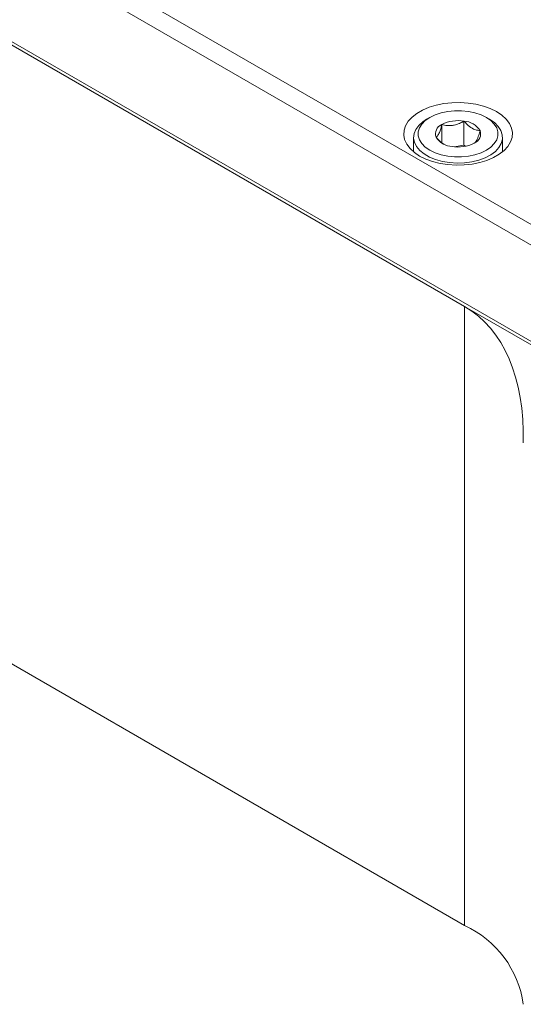
# Model space of a CAD drawing. Units: inches. Extents: x 0.1 to 10.9, y 0 to 8.5.
# Drawn here: x 9 to 9.6, y 6.2 to 7.5 of the extents above; entities that cross this region are included whole.
import ezdxf

# ---------------------------------------------------------------- set-up
doc = ezdxf.new("R2010")
doc.units = ezdxf.units.IN
doc.header["$MEASUREMENT"] = 0

msp = doc.modelspace()

# ---------------------------------------------------------------- linework, layer by layer
at = {"color": 7, "linetype": 'Continuous', "lineweight": 0}
for p, q in [((8.307859, 7.996332), (9.809283, 7.129578)), ((9.797497, 7.109166), (8.296074, 7.975919)), ((9.797497, 6.980778), (8.296074, 7.847532)), ((9.556022, 7.11582), (8.296181, 7.843111)), ((9.509763, 7.366978), (9.505587, 7.364567)), ((9.589117, 7.364567), (9.58494, 7.366978)), ((9.525921, 7.33323), (9.525921, 7.357658)), ((9.555196, 7.330039), (9.555196, 7.362186)), ((9.488297, 7.340464), (9.488297, 7.321329)), ((9.606407, 7.321329), (9.606407, 7.340464)), ((9.555196, 7.330039), (9.542265, 7.328038)), ((9.557382, 7.328776), (9.555196, 7.330039)), ((9.556022, 7.11582), (9.797604, 6.976357)), ((9.556022, 6.293214), (9.556022, 7.11582)), ((8.296181, 7.020505), (9.556022, 6.293214))]:
    msp.add_line(p, q, dxfattribs=at)
at = {"color": 7, "linetype": 'Continuous', "lineweight": 0, "flags": 128}
for points in [[(9.496314, 7.315823), (9.504491, 7.31176), (9.513625, 7.308447), (9.523513, 7.305957), (9.533933, 7.304345), (9.544653, 7.303647), (9.555433, 7.30388), (9.566033, 7.305038), (9.576215, 7.307095), (9.585753, 7.310005), (9.594433, 7.313703), (9.602061, 7.318107), (9.608467, 7.323117), (9.613508, 7.328623), (9.617071, 7.334502), (9.619076, 7.340621), (9.61948, 7.346844), (9.618272, 7.353033), (9.61548, 7.359048), (9.611166, 7.364756), (9.605426, 7.370029), (9.59839, 7.37475), (9.590213, 7.378812), (9.581078, 7.382125), (9.571191, 7.384616), (9.560771, 7.386227), (9.550051, 7.386925), (9.53927, 7.386692), (9.528671, 7.385534), (9.518488, 7.383477), (9.50895, 7.380567), (9.500271, 7.376869), (9.492642, 7.372465), (9.486236, 7.367455), (9.481196, 7.361949), (9.477633, 7.35607), (9.475627, 7.349951), (9.475224, 7.343728), (9.476432, 7.33754), (9.479224, 7.331524), (9.483538, 7.325816), (9.489277, 7.320543), (9.496314, 7.315823)], [(9.584934, 7.366982), (9.577837, 7.37042), (9.569814, 7.373094), (9.561108, 7.374923), (9.551984, 7.375852), (9.542719, 7.375852), (9.533596, 7.374923), (9.52489, 7.373094), (9.516866, 7.37042), (9.509769, 7.366982), (9.503814, 7.362885), (9.499182, 7.358253), (9.496013, 7.353227), (9.494404, 7.34796), (9.494404, 7.342612), (9.496013, 7.337345), (9.499182, 7.332319), (9.503814, 7.327687), (9.509769, 7.32359), (9.516866, 7.320152), (9.52489, 7.317478), (9.533596, 7.315649), (9.542719, 7.31472), (9.551984, 7.31472), (9.561108, 7.315649), (9.569814, 7.317478), (9.577837, 7.320152), (9.584934, 7.32359), (9.590889, 7.327687), (9.595522, 7.332319), (9.59869, 7.337345), (9.600299, 7.342612), (9.600299, 7.34796), (9.59869, 7.353227), (9.595522, 7.358253), (9.590889, 7.362885), (9.584934, 7.366982)], [(9.58911, 7.364571), (9.595567, 7.36015), (9.600636, 7.355163), (9.604173, 7.349753), (9.606075, 7.344076), (9.606287, 7.338294), (9.604804, 7.332576), (9.601669, 7.327084), (9.59697, 7.321977), (9.590845, 7.317402), (9.583468, 7.313491), (9.575052, 7.310355), (9.565839, 7.308086), (9.556094, 7.306748), (9.546098, 7.30638), (9.536138, 7.306992), (9.526501, 7.308568), (9.517463, 7.311061), (9.509285, 7.3144), (9.502203, 7.318489), (9.496419, 7.32321), (9.4921, 7.328427), (9.489371, 7.333991), (9.48831, 7.33974), (9.488947, 7.345511), (9.491265, 7.351136), (9.495196, 7.356455), (9.500628, 7.361313), (9.505587, 7.364567)]]:
    msp.add_lwpolyline(points, dxfattribs=at)
at = {"color": 7, "linetype": 'Continuous', "lineweight": 0}
for centre, radius, start, end in [((9.53064, 7.345197), 0.013324, 110.742075, 199.461002), ((9.5473, 7.316338), 0.046523, 80.228903, 117.357175), ((9.553539, 7.334569), 0.027667, 33.438879, 86.566498), ((9.541165, 7.356004), 0.027667, 213.438879, 266.566498), ((9.564063, 7.345375), 0.013324, 290.742075, 19.461002), ((9.547403, 7.374234), 0.046523, 260.228903, 297.357175), ((9.499926, 6.170002), 0.135381, 7.883333, 65.521067)]:
    msp.add_arc(centre, radius, start, end, dxfattribs=at)
msp.add_ellipse((9.36746, 6.789221), major_axis=(0.188569, 0.326594), ratio=0.57733463, start_param=5.47047038, end_param=6.28322594, dxfattribs=at)
for points, knots in [([(9.525921, 7.357658), (9.525656, 7.356685), (9.525123, 7.354733), (9.524284, 7.351947), (9.523406, 7.349317), (9.522383, 7.34666), (9.521216, 7.34422), (9.520047, 7.342472), (9.518996, 7.34136), (9.518384, 7.340959), (9.518077, 7.340758)], [0, 0, 0, 0, 0.107781622, 0.216159405, 0.327298313, 0.439936839, 0.59346949, 0.752133595, 0.875498968, 1, 1, 1, 1]), ([(9.555196, 7.362186), (9.554205, 7.361632), (9.552217, 7.36052), (9.549084, 7.359058), (9.545807, 7.357813), (9.54199, 7.356769), (9.537636, 7.35617), (9.533271, 7.356266), (9.52935, 7.356811), (9.527068, 7.357374), (9.525921, 7.357658)], [0, 0, 0, 0, 0.10778162, 0.21615941, 0.32729831, 0.43993684, 0.59346949, 0.75213359, 0.87549897, 1, 1, 1, 1]), ([(9.576626, 7.349814), (9.575576, 7.349852), (9.572253, 7.34997), (9.566148, 7.351962), (9.559832, 7.357022), (9.556416, 7.360826), (9.555196, 7.362186)], [0, 0, 0, 0, 0.15602549, 0.49370742, 0.81905775, 1, 1, 1, 1]), ([(9.518077, 7.340758), (9.519299, 7.339401), (9.521608, 7.336836), (9.52522, 7.333553), (9.527604, 7.332031), (9.52879, 7.331273)], [0, 0, 0, 0, 0.3610517, 0.68224537, 1, 1, 1, 1]), ([(9.568782, 7.332915), (9.569319, 7.333295), (9.570412, 7.334069), (9.572018, 7.336493), (9.573486, 7.339754), (9.574995, 7.343966), (9.576008, 7.3476), (9.576626, 7.349814)], [0, 0, 0, 0, 0.21617498, 0.43973986, 0.59339786, 0.7521915, 1, 1, 1, 1])]:
    msp.add_open_spline(points, degree=3, knots=knots, dxfattribs=at)

doc.saveas('drawing.dxf')
